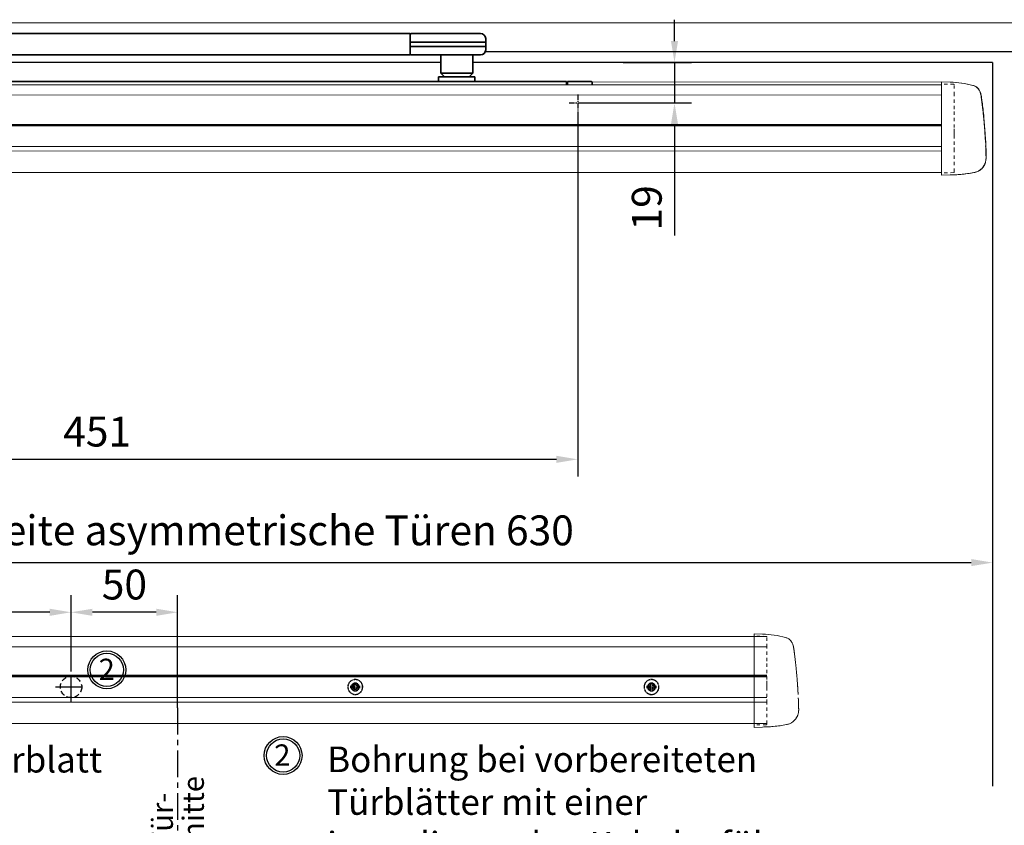
# Model space of a CAD drawing. Units: millimetres. Extents: x 0 to 2700, y 0 to 7514.
# Drawn here: x 462 to 924, y 417 to 794 of the extents above; entities that cross this region are included whole.
import ezdxf

# ---------------------------------------------------------------- set-up
doc = ezdxf.new("R2010")
doc.units = ezdxf.units.MM
for name, pattern in [('HIDDEN', [4.5, 1.5, -1.5, 1.5]), ('MITTEX2', [4, 2.5, -0.5, 0.5, -0.5]), ('VERDECKTX2', [0.75, 0.5, -0.25])]:
    doc.linetypes.add(name, pattern=pattern)
for name, color, linetype in [('02_BEMASSUNG', 4, 'Continuous'), ('03_MITTELLINIE', 1, 'MITTEX2'), ('04_VERDECKT', 1, 'VERDECKTX2'), ('4', 7, 'Continuous'), ('Konstruktion', 31, 'Continuous')]:
    doc.layers.add(name, color=color, linetype=linetype)
doc.styles.add('Bemassungstext (DORMA)', font='isocpeur.ttf')
doc.styles.get("Standard").update_dxf_attribs({"font": 'arial.ttf'})
doc.dimstyles.new('DORMA_M', dxfattribs={"dimtxt": 3.5, "dimasz": 2.5, "dimexe": 2, "dimexo": 0, "dimgap": 1.5, "dimtad": 1, "dimdec": 8, "dimtxsty": 'Bemassungstext (DORMA)', "dimcen": 0.1, "dimclrt": 256, "dimadec": 8, "dimazin": 2, "dimtfac": 1, "dimtdec": 8, "dimtmove": 0, "dimatfit": 3, "dimfxl": 1, "dimtolj": 1, "dimarcsym": 0})

# ---------------------------------------------------------------- blocks, each defined once
blk = doc.blocks.new('Tür Frontansicht BGS GS 2flg.')
at = {"layer": '4', "color": 254, "linetype": 'Continuous'}
for p, q in [((1139.76, 350.55), (653.21, 350.55)), ((1139.76, 350.55), (653.21, 350.55)), ((632.33, 345.55), (111, 345.55)), ((632.33, 345.55), (111, 345.55)), ((890.99, 345.55), (647.33, 345.55)), ((890.99, 345.55), (647.33, 345.55)), ((890.99, 345.55), (890.99, 6.45)), ((890.99, 345.55), (890.99, 6.45))]:
    blk.add_line(p, q, dxfattribs=at)
blk = doc.blocks.new('*D189')
at = {"layer": '02_BEMASSUNG', "color": 0, "lineweight": -2, "transparency": 16777216}
for p, q in [((33.28, 7.27), (33.28, 43)), ((83.24, -9.75), (83.24, 43)), ((73.24, 35), (43.28, 35))]:
    blk.add_line(p, q, dxfattribs=at)
at = {"layer": '02_BEMASSUNG', "color": 0, "transparency": 16777216}
for points in [[(43.28, 36.66), (43.28, 33.33), (33.28, 35)], [(73.24, 36.66), (73.24, 33.33), (83.24, 35)]]:
    blk.add_solid(points, dxfattribs=at)
at = {"layer": 'Defpoints', "color": 0, "transparency": 16777216}
for p in [(33.28, 35), (33.28, 7.27), (83.24, -9.75)]:
    blk.add_point(p, dxfattribs=at)
at = {"layer": '02_BEMASSUNG', "transparency": 16777216, "insert": (58.28, 48), "char_height": 14, "attachment_point": 5, "style": 'Bemassungstext (DORMA)'}
blk.add_mtext('\\A1;50', dxfattribs=at)
blk = doc.blocks.new('*D188')
at = {"layer": '02_BEMASSUNG', "color": 0, "lineweight": -2, "transparency": 16777216}
for p, q in [((-66.72, 7.27), (-66.72, 43)), ((33.28, 7.27), (33.28, 43)), ((23.28, 35), (-56.72, 35))]:
    blk.add_line(p, q, dxfattribs=at)
at = {"layer": '02_BEMASSUNG', "color": 0, "transparency": 16777216}
for points in [[(-56.72, 36.66), (-56.72, 33.33), (-66.72, 35)], [(23.28, 36.66), (23.28, 33.33), (33.28, 35)]]:
    blk.add_solid(points, dxfattribs=at)
at = {"layer": 'Defpoints', "color": 0, "transparency": 16777216}
for p in [(-66.72, 35), (-66.72, 7.27), (33.28, 7.27)]:
    blk.add_point(p, dxfattribs=at)
at = {"layer": '02_BEMASSUNG', "transparency": 16777216, "insert": (-16.7, 48), "char_height": 14, "attachment_point": 5, "style": 'Bemassungstext (DORMA)'}
blk.add_mtext('\\A1;100', dxfattribs=at)
blk = doc.blocks.new('Proseure Stirndeckel Standard Frontansicht')
at = {"color": 7, "linetype": 'HIDDEN', "lineweight": 0}
for p, q in [((-14.77, 19.73), (-14.77, 19.73)), ((-5.8, 20.25), (0, 20.35)), ((-18.67, 14.29), (-18.63, 14.54)), ((-20.23, -0.23), (-20.23, -0.23)), ((-6, -20.75), (-6, -20.67)), ((-5.8, -21.15), (0, -21.26))]:
    blk.add_line(p, q, dxfattribs=at)
at = {"color": 7, "linetype": 'Continuous', "lineweight": 15}
for p, q in [((0, 21.42), (-4.05, 21.28)), ((0, 16.22), (0, 21.42)), ((-18.64, 14.45), (-18.67, 14.29)), ((-18.63, 14.56), (-18.65, 14.45)), ((0, 8.09), (0, 16.22)), ((0, 0), (0, 8.09)), ((0, -8.13), (0, 0)), ((0, -22.39), (0, -11.88)), ((-15.23, -21.1), (-15.23, -21.1)), ((-4.05, -22.25), (0, -22.39))]:
    blk.add_line(p, q, dxfattribs=at)
at = {"color": 7, "linetype": 'HIDDEN', "lineweight": 0}
for centre, start, end in [((-5.8, 20.05), 91, 180), ((-5.8, -20.95), 180, 269)]:
    blk.add_arc(centre, 0.2, start, end, dxfattribs=at)
at = {"color": 7, "linetype": 'Continuous', "lineweight": 15}
for points, knots in [([(-17.04, 18.4), (-17.03, 18.4), (-16.89, 18.57), (-16.54, 18.86), (-16, 19.23), (-15.4, 19.53), (-14.98, 19.66), (-14.77, 19.73)], [0, 0, 0, 0, 0.004681, 0.253511, 0.502342, 0.751169, 1, 1, 1, 1]), ([(-18.98, 11.98), (-18.97, 12.06), (-18.95, 12.23), (-18.92, 12.47), (-18.89, 12.7), (-18.86, 12.92), (-18.82, 13.18), (-18.78, 13.46), (-18.74, 13.76), (-18.71, 14.04), (-18.68, 14.21), (-18.67, 14.29)], [0, 0, 0, 0, 0.089716, 0.17923, 0.268612, 0.357937, 0.447277, 0.585853, 0.72398, 0.861937, 1, 1, 1, 1]), ([(-18.63, 14.54), (-18.62, 14.65), (-18.57, 14.95), (-18.5, 15.29), (-18.45, 15.52), (-18.4, 15.77), (-18.36, 15.95), (-18.32, 16.11), (-18.31, 16.13), (-18.31, 16.14)], [0, 0, 0, 0, 0.113211, 0.30275, 0.416807, 0.486654, 0.66057, 0.830995, 1, 1, 1, 1]), ([(-17.03, 18.4), (-17.1, 18.33), (-17.24, 18.18), (-17.49, 17.85), (-17.75, 17.43), (-18.02, 16.9), (-18.27, 16.28), (-18.39, 15.8), (-18.45, 15.56)], [0, 0, 0, 0, 0.136299, 0.291906, 0.456395, 0.629601, 0.811063, 1, 1, 1, 1]), ([(-19.8, 4.74), (-19.78, 4.93), (-19.74, 5.3), (-19.69, 5.85), (-19.63, 6.4), (-19.57, 6.94), (-19.51, 7.48), (-19.45, 8), (-19.38, 8.66), (-19.29, 9.42), (-19.19, 10.3), (-19.08, 11.15), (-19.01, 11.7), (-18.98, 11.98)], [0, 0, 0, 0, 0.07165, 0.1432, 0.21467, 0.286078, 0.357443, 0.428783, 0.500118, 0.625392, 0.750395, 0.87523, 1, 1, 1, 1]), ([(-20.42, -2.74), (-20.4, -2.5), (-20.37, -2.03), (-20.32, -1.33), (-20.27, -0.64), (-20.21, 0.05), (-20.16, 0.74), (-20.1, 1.42), (-20.04, 2.09), (-19.98, 2.76), (-19.92, 3.43), (-19.86, 4.09), (-19.82, 4.52), (-19.8, 4.74)], [0, 0, 0, 0, 0.091317, 0.182512, 0.2736, 0.364593, 0.455504, 0.546346, 0.637134, 0.72788, 0.818597, 0.9093, 1, 1, 1, 1]), ([(-20.61, -5.84), (-20.61, -5.72), (-20.59, -5.48), (-20.57, -5.13), (-20.55, -4.78), (-20.53, -4.43), (-20.51, -4.09), (-20.49, -3.74), (-20.47, -3.41), (-20.44, -3.07), (-20.43, -2.85), (-20.42, -2.74)], [0, 0, 0, 0, 0.1117116, 0.2230617, 0.3341403, 0.445038, 0.5558457, 0.6666547, 0.7775561, 0.888641, 1, 1, 1, 1]), ([(0, -8.13), (0, -8.13), (0, -8.13), (0, -8.13), (0, -8.48), (0, -9.18), (0, -10.18), (0, -11.1), (0, -11.64), (0, -11.88)], [-0.000019, -0.000019, -0.000019, -0.000019, 0, 0, 0, 0.25, 0.5, 0.75, 1.000001, 1.000001, 1.000001, 1.000001]), ([(-20.93, -13.77), (-20.93, -13.83), (-20.93, -13.95), (-20.94, -14.11), (-20.94, -14.25), (-20.93, -14.4), (-20.93, -14.53), (-20.92, -14.66), (-20.91, -14.84), (-20.88, -15.13), (-20.83, -15.49), (-20.75, -15.87), (-20.64, -16.28), (-20.5, -16.69), (-20.33, -17.09), (-20.15, -17.47), (-19.94, -17.83), (-19.7, -18.21), (-19.39, -18.64), (-18.97, -19.11), (-18.44, -19.61), (-17.85, -20.05), (-17.21, -20.43), (-16.56, -20.74), (-15.89, -20.97), (-15.44, -21.06), (-15.23, -21.1)], [0, 0, 0, 0, 0.075937, 0.140936, 0.195078, 0.238501, 0.271498, 0.2873, 0.302323, 0.335032, 0.360781, 0.390784, 0.423949, 0.456842, 0.489289, 0.521222, 0.55258, 0.584725, 0.624146, 0.671581, 0.726803, 0.789349, 0.84064, 0.8952, 0.952485, 1, 1, 1, 1]), ([(-20.93, -13.8), (-20.93, -13.75), (-20.92, -13.61), (-20.92, -13.25), (-20.9, -12.73), (-20.88, -12.09), (-20.86, -11.32), (-20.83, -10.64), (-20.82, -10.19), (-20.81, -10.06)], [0, 0, 0, 0, 0.103038, 0.269505, 0.436173, 0.603155, 0.770429, 0.937964, 1, 1, 1, 1]), ([(-15.24, -21.11), (-14.23, -21.28), (-12.17, -21.65), (-9.27, -21.97), (-6.55, -22.18), (-4.88, -22.22), (-4.05, -22.25)], [0, 0, 0, 0, 0.272723, 0.555646, 0.777923, 1, 1, 1, 1])]:
    blk.add_open_spline(points, degree=3, knots=knots, dxfattribs=at)
blk.add_open_spline([(-4.05, 21.28), (-7.67, 21.2), (-11.28, 20.67), (-14.77, 19.73)], degree=3, dxfattribs=at)
at = {"color": 7, "linetype": 'HIDDEN', "lineweight": 0}
for points in [[(-6, 15.21), (-6, 18.32), (-6, 20.05), (-6, 20.05)], [(-6, 8.62), (-6, 11), (-6, 13.21), (-6, 15.21)], [(-6, -0.02), (-6, 2.99), (-6, 5.88), (-6, 8.62)], [(-6, -8.12), (-6, -5.31), (-6, -2.53), (-6, -0.02)], [(-6, -10.84), (-6, -10.13), (-6, -9.14), (-6, -8.12)], [(-6, -20.63), (-6, -19.61), (-6, -16.18), (-6, -10.84)], [(-5.99, -19.86), (-5.99, -19.7), (-5.99, -19.49), (-5.99, -19.23)]]:
    blk.add_open_spline(points, degree=3, dxfattribs=at)
for points, knots in [([(-6, -2.3), (-6, -2.3), (-6, -2.29), (-6, -2.29), (-6, -2.31), (-6, -2.38), (-6, -2.53), (-6, -2.75), (-6, -3.01), (-6, -3.32), (-6, -3.64), (-6, -3.97), (-6, -4.27), (-6, -4.54), (-6, -4.75), (-6, -4.91), (-6, -4.98), (-6, -5), (-6, -4.98), (-6, -4.94), (-6, -4.92)], [0, 0, 0, 0, 0.021815, 0.043763, 0.06598, 0.134397, 0.202926, 0.267338, 0.331858, 0.399388, 0.467027, 0.534556, 0.602196, 0.666608, 0.731129, 0.799549, 0.868079, 0.91219, 0.955792, 1, 1, 1, 1]), ([(-6, -2.3), (-6, -2.3), (-6, -2.3), (-6, -2.38), (-6, -2.53), (-6, -2.75), (-6, -3.02), (-6, -3.32), (-6, -3.64), (-6, -3.97), (-6, -4.27), (-6, -4.54), (-6, -4.76), (-6, -4.91), (-6, -4.99), (-6, -4.99), (-6, -4.98)], [0, 0, 0, 0, 0.044305, 0.120253, 0.196201, 0.27215, 0.348098, 0.424047, 0.499996, 0.575945, 0.651894, 0.727843, 0.803793, 0.879742, 0.955692, 1, 1, 1, 1]), ([(-20.81, -10.06), (-20.8, -9.86), (-20.78, -9.33), (-20.74, -8.35), (-20.68, -7.16), (-20.64, -6.28), (-20.61, -5.84)], [0, 0, 0, 0, 0.172859, 0.447864, 0.723383, 1, 1, 1, 1]), ([(-20.91, -13.16), (-20.91, -13.23), (-20.92, -13.46), (-20.93, -13.74), (-20.93, -13.98), (-20.94, -14.09), (-20.94, -14.06), (-20.93, -13.97), (-20.93, -13.83), (-20.93, -13.8)], [0, 0, 0, 0, 0.071241, 0.243824, 0.416542, 0.589119, 0.761609, 0.934267, 1, 1, 1, 1]), ([(-6, -20.75), (-6, -20.81), (-6, -20.93), (-6, -20.94), (-6, -20.95)], [0, 0, 0, 0, 0.51923, 1, 1, 1, 1])]:
    blk.add_open_spline(points, degree=3, knots=knots, dxfattribs=at)
blk = doc.blocks.new('Schraube FA')
at = {"layer": '04_VERDECKT'}
for p, q in [((-2, 0), (-2, 0.5)), ((-2, 0.5), (-0.65, 0.5)), ((-2, 0.5), (-2, 0.5)), ((-2, -0.5), (-2, 0)), ((-0.65, 0.5), (-1.41, 1.41)), ((-1.41, 1.41), (-0.5, 0.65)), ((-1.41, 1.41), (-1.41, 1.41)), ((-1.13, 0.5), (-1.13, -0.5)), ((-0.5, 0.5), (-0.65, 0.5)), ((-0.65, 0.5), (-0.65, 0.5)), ((-0.5, 0.65), (-0.5, 2)), ((-0.5, 2), (0.5, 2)), ((-0.5, 2), (-0.5, 2)), ((0.5, 1.13), (-0.5, 1.13)), ((-0.5, 0.65), (-0.5, 0.5)), ((-0.5, 0.65), (-0.5, 0.65)), ((-0.5, 0.5), (-0.5, 0.5)), ((-0.5, 0.5), (-0.5, -0.5)), ((0.5, 2), (0.5, 0.65)), ((0.5, 2), (0.5, 2)), ((0.5, 0.65), (1.41, 1.41)), ((0.5, 0.65), (0.5, 0.65)), ((0.5, 0.5), (0.5, 0.65)), ((0.65, 0.5), (0.5, 0.5)), ((0.5, -0.5), (0.5, 0.5)), ((0.5, 0.5), (0.5, 0.5)), ((1.41, 1.41), (0.65, 0.5)), ((0.65, 0.5), (2, 0.5)), ((0.65, 0.5), (0.65, 0.5)), ((1.13, 0.5), (1.13, -0.5)), ((1.41, 1.41), (1.41, 1.41)), ((2, 0.5), (2, 0)), ((2, 0.5), (2, 0.5)), ((2, 0), (2, -0.5)), ((-0.65, -0.5), (-2, -0.5)), ((-2, -0.5), (-2, -0.5)), ((-1.41, -1.41), (-0.65, -0.5)), ((-0.5, -0.65), (-1.41, -1.41)), ((-1.41, -1.41), (-1.41, -1.41)), ((-0.65, -0.5), (-0.65, -0.5)), ((-0.65, -0.5), (-0.65, -0.5)), ((-0.65, -0.5), (-0.5, -0.5)), ((-0.5, -0.5), (-0.5, -0.65)), ((-0.5, -0.5), (-0.5, -0.5)), ((-0.5, -0.65), (-0.5, -0.65)), ((-0.5, -2), (-0.5, -0.65)), ((0.5, -1.13), (-0.5, -1.13)), ((0.5, -2), (-0.5, -2)), ((-0.5, -2), (-0.5, -2)), ((0.5, -0.5), (0.65, -0.5)), ((0.5, -0.65), (0.5, -0.5)), ((0.5, -0.5), (0.5, -0.5)), ((0.5, -0.65), (0.5, -0.65)), ((1.41, -1.41), (0.5, -0.65)), ((0.5, -0.65), (0.5, -2)), ((0.5, -2), (0.5, -2)), ((0.65, -0.5), (1.41, -1.41)), ((0.65, -0.5), (0.65, -0.5)), ((2, -0.5), (0.65, -0.5)), ((1.41, -1.41), (1.41, -1.41)), ((2, -0.5), (2, -0.5))]:
    blk.add_line(p, q, dxfattribs=at)
for radius, start, end in [(3.5, 90, 180), (3.46, 90, 180), (3.46, 180, 0), (1.85, 90, 180), (1.85, 180, 0), (1.75, 90, 180), (3.5, 0, 90), (3.46, 0, 90), (1.85, 0, 90), (1.75, 0, 90), (3.5, 270, 0), (1.75, 270, 0), (3.5, 180, 270), (1.75, 180, 270)]:
    blk.add_arc((0, 0), radius, start, end, dxfattribs=at)
blk = doc.blocks.new('*U229')
at = {"color": 7, "linetype": 'Continuous', "lineweight": 15}
for q in [(3, 0), (1577.97302348, 0)]:
    blk.add_line((754.48651174, 0), q, dxfattribs=at)
blk = doc.blocks.new('*D176')
at = {"layer": '02_BEMASSUNG', "color": 0, "lineweight": -2, "transparency": 16777216}
for p, q in [((118.27, 470.5), (118.27, 208.35)), ((1729.24, 470.5), (1729.24, 208.35)), ((128.27, 216.35), (1719.24, 216.35))]:
    blk.add_line(p, q, dxfattribs=at)
at = {"layer": '02_BEMASSUNG', "color": 0, "transparency": 16777216}
for points in [[(128.27, 218.02), (128.27, 214.69), (118.27, 216.35)], [(1719.24, 218.02), (1719.24, 214.69), (1729.24, 216.35)]]:
    blk.add_solid(points, dxfattribs=at)
at = {"layer": 'Defpoints', "color": 0, "transparency": 16777216}
for p in [(118.27, 470.5), (1729.24, 470.5), (1729.24, 216.35)]:
    blk.add_point(p, dxfattribs=at)
at = {"layer": '02_BEMASSUNG', "transparency": 16777216, "insert": (960.55, 229.36), "char_height": 14, "attachment_point": 5, "style": 'Bemassungstext (DORMA)'}
blk.add_mtext('\\A1;B min. 1500 Vario', dxfattribs=at)
blk = doc.blocks.new('*D151')
at = {"layer": '02_BEMASSUNG', "color": 0, "lineweight": -2, "transparency": 16777216}
for p, q in [((118.27, 470.5), (118.27, 178.35)), ((1729.24, 470.5), (1729.24, 178.35)), ((128.27, 186.35), (1719.24, 186.35))]:
    blk.add_line(p, q, dxfattribs=at)
at = {"layer": '02_BEMASSUNG', "color": 0, "transparency": 16777216}
for points in [[(128.27, 188.02), (128.27, 184.69), (118.27, 186.35)], [(1719.24, 188.02), (1719.24, 184.69), (1729.24, 186.35)]]:
    blk.add_solid(points, dxfattribs=at)
at = {"layer": 'Defpoints', "color": 0, "transparency": 16777216}
for p in [(118.27, 470.5), (1729.24, 470.5), (1729.24, 186.35)]:
    blk.add_point(p, dxfattribs=at)
at = {"layer": '02_BEMASSUNG', "transparency": 16777216, "insert": (960.55, 201.45), "char_height": 14, "attachment_point": 5, "style": 'Bemassungstext (DORMA)'}
blk.add_mtext('\\A1;B min. 1610 Vario mit integriertem RM', dxfattribs=at)
blk = doc.blocks.new('*D152')
at = {"layer": '02_BEMASSUNG', "color": 0, "lineweight": -2, "transparency": 16777216}
for p, q in [((118.27, 470.5), (118.27, 238.35)), ((1729.24, 470.5), (1729.24, 238.35)), ((128.27, 246.35), (1719.24, 246.35))]:
    blk.add_line(p, q, dxfattribs=at)
at = {"layer": '02_BEMASSUNG', "color": 0, "transparency": 16777216}
for points in [[(128.27, 248.02), (128.27, 244.69), (118.27, 246.35)], [(1719.24, 248.02), (1719.24, 244.69), (1729.24, 246.35)]]:
    blk.add_solid(points, dxfattribs=at)
at = {"layer": 'Defpoints', "color": 0, "transparency": 16777216}
for p in [(118.27, 470.5), (1729.24, 470.5), (1729.24, 246.35)]:
    blk.add_point(p, dxfattribs=at)
at = {"layer": '02_BEMASSUNG', "transparency": 16777216, "insert": (960.55, 259.36), "char_height": 14, "attachment_point": 5, "style": 'Bemassungstext (DORMA)'}
blk.add_mtext('\\A1;B min. 1450 mit ESR', dxfattribs=at)
blk = doc.blocks.new('*D153')
at = {"layer": '02_BEMASSUNG', "color": 0, "lineweight": -2, "transparency": 16777216}
for p, q in [((118.27, 470.5), (118.27, 268.35)), ((1729.24, 470.5), (1729.24, 268.35)), ((128.27, 276.35), (1719.24, 276.35))]:
    blk.add_line(p, q, dxfattribs=at)
at = {"layer": '02_BEMASSUNG', "color": 0, "transparency": 16777216}
for points in [[(128.27, 278.02), (128.27, 274.69), (118.27, 276.35)], [(1719.24, 278.02), (1719.24, 274.69), (1729.24, 276.35)]]:
    blk.add_solid(points, dxfattribs=at)
at = {"layer": 'Defpoints', "color": 0, "transparency": 16777216}
for p in [(118.27, 470.5), (1729.24, 470.5), (1729.24, 276.35)]:
    blk.add_point(p, dxfattribs=at)
at = {"layer": '02_BEMASSUNG', "transparency": 16777216, "insert": (960.55, 289.36), "char_height": 14, "attachment_point": 5, "style": 'Bemassungstext (DORMA)'}
blk.add_mtext('\\A1;B min. 1400', dxfattribs=at)
blk = doc.blocks.new('*D187')
at = {"layer": '02_BEMASSUNG', "color": 0, "lineweight": -2, "transparency": 16777216}
for p, q in [((918.26, 560.64), (918.26, 532.04)), ((118.27, 512.45), (118.27, 548.04)), ((128.27, 540.04), (908.26, 540.04))]:
    blk.add_line(p, q, dxfattribs=at)
at = {"layer": '02_BEMASSUNG', "color": 0, "transparency": 16777216}
for points in [[(128.27, 541.71), (128.27, 538.38), (118.27, 540.04)], [(908.26, 541.71), (908.26, 538.38), (918.26, 540.04)]]:
    blk.add_solid(points, dxfattribs=at)
at = {"layer": 'Defpoints', "color": 0, "transparency": 16777216}
for p in [(918.26, 560.64), (918.26, 540.04), (118.27, 512.45)]:
    blk.add_point(p, dxfattribs=at)
at = {"layer": '02_BEMASSUNG', "transparency": 16777216, "insert": (518.26, 555.14), "char_height": 14, "attachment_point": 5, "style": 'Bemassungstext (DORMA)'}
blk.add_mtext('\\A1;Mindestflügelbreite asymmetrische Türen 630', dxfattribs=at)
blk = doc.blocks.new('*D348')
at = {"layer": '02_BEMASSUNG', "color": 0, "lineweight": -2, "transparency": 16777216}
for p, q in [((273.27, 751.49), (273.27, 580.43)), ((723.77, 751.49), (723.77, 580.43)), ((713.77, 588.43), (283.27, 588.43))]:
    blk.add_line(p, q, dxfattribs=at)
at = {"layer": '02_BEMASSUNG', "color": 0, "transparency": 16777216}
for points in [[(283.27, 590.1), (283.27, 586.77), (273.27, 588.43)], [(713.77, 590.1), (713.77, 586.77), (723.77, 588.43)]]:
    blk.add_solid(points, dxfattribs=at)
at = {"layer": 'Defpoints', "color": 0, "transparency": 16777216}
for p in [(273.27, 751.49), (723.77, 751.49), (273.27, 588.43)]:
    blk.add_point(p, dxfattribs=at)
at = {"layer": '02_BEMASSUNG', "transparency": 16777216, "insert": (498.52, 601.43), "char_height": 14, "attachment_point": 5, "style": 'Bemassungstext (DORMA)'}
blk.add_mtext('\\A1;451', dxfattribs=at)
blk = doc.blocks.new('*U350')
at = {"color": 7, "linetype": 'Continuous', "lineweight": 35}
for p, q in [((17, -5.01), (377, -5.01)), ((377, -7.51), (377, -5.01)), ((377, -12.51), (377, -7.51)), ((377.62, -9.01), (401.3, -9.01)), ((377.66, -5.01), (401.03, -5.01)), ((401.03, -5.01), (409.92, -5.01)), ((401.3, -9.01), (412.5, -9.01)), ((412.5, -9.01), (412.41, -7.38)), ((412.5, -11.01), (412.5, -9.01)), ((377, -15.01), (377, -12.51)), ((377.62, -11.01), (401.3, -11.01)), ((401.3, -11.01), (412.5, -11.01)), ((412.41, -12.64), (412.5, -11.01)), ((17, -15.01), (377, -15.01)), ((401.03, -15.01), (377.66, -15.01)), ((391.33, -15.01), (391.33, -23.56)), ((409.92, -15.01), (401.03, -15.01)), ((406.33, -23.56), (406.33, -15.01)), ((450.25, -27.51), (10.25, -27.51)), ((390.33, -25.26), (390.33, -27.51)), ((390.33, -25.26), (407.33, -25.26)), ((391.33, -23.56), (393.03, -25.26)), ((391.33, -23.56), (406.33, -23.56)), ((404.63, -25.26), (406.33, -23.56)), ((407.33, -27.51), (407.33, -25.26)), ((450.25, -29.15), (450.25, -27.51)), ((450.75, -27.51), (461.95, -27.51)), ((450.75, -29.15), (450.75, -27.51)), ((450.25, -28.01), (450.75, -28.01)), ((462.25, -27.81), (462.25, -29.15))]:
    blk.add_line(p, q, dxfattribs=at)
at = {"color": 7, "linetype": 'Continuous', "lineweight": 15}
for p, q in [((462.25, -27.78), (626.11, -27.59)), ((626.11, -27.59), (626.11, -32.8)), ((626.11, -27.59), (630.16, -27.74)), ((-106, -29.15), (626.11, -28.99)), ((462.25, -29.18), (462.25, -27.78)), ((626.11, -32.8), (626.11, -40.93)), ((626.11, -40.93), (626.11, -49.02)), ((645.91, -44.28), (646.53, -51.76)), ((626.11, -47.96), (-106, -48.11)), ((626.11, -49.02), (626.11, -57.15)), ((646.53, -51.76), (646.72, -54.86)), ((626.11, -60.9), (626.11, -71.4)), ((647.04, -62.92), (646.69, -65.47)), ((-106, -70.18), (626.11, -70.03)), ((626.11, -71.4), (630.16, -71.26))]:
    blk.add_line(p, q, dxfattribs=at)
at = {"color": 8, "linetype": 'Continuous', "lineweight": 15}
for p, q in [((-106, -33.93), (626.11, -33.77)), ((-106, -47.62), (626.11, -47.47)), ((626.11, -47.73), (-106, -47.89)), ((626.11, -48.2), (-106, -48.36)), ((626.11, -57.86), (-106, -58.01)), ((626.11, -59.98), (-106, -60.14))]:
    blk.add_line(p, q, dxfattribs=at)
at = {"color": 7, "linetype": 'Continuous', "lineweight": 35}
for centre, radius, start, end in [((377.66, -5.81), 0.8, 90, 145.9259), ((409.92, -7.51), 2.5, 3, 90), ((409.92, -12.51), 2.5, 270, 357), ((377.66, -14.21), 0.8, 214.0741, 270), ((461.95, -27.81), 0.3, 0, 90)]:
    blk.add_arc(centre, radius, start, end, dxfattribs=at)
for centre, major_axis, ratio, start_param, end_param in [((377.54, -9.03), (0.8, -0.02), 0.028877, 1.468605, 2.305772), ((377.54, 6.25), (-0.08, 15.26), 0.052121, 3.139865, 3.141307), ((377.54, -10.99), (0.8, 0.02), 0.028877, 3.977413, 4.81458), ((377.54, -26.27), (0.08, 15.26), 0.052121, 0.000285, 0.001728)]:
    blk.add_ellipse(centre, major_axis=major_axis, ratio=ratio, start_param=start_param, end_param=end_param, dxfattribs=at)
at = {"color": 7, "linetype": 'Continuous', "lineweight": 15}
for points, knots in [([(630.16, -27.74), (631.97, -27.83), (635.59, -28.03), (639.12, -28.87), (640.88, -29.29)], [0, 0, 0, 0, 0.499999, 1, 1, 1, 1]), ([(643.14, -30.61), (643.14, -30.61), (643.49, -30.87), (643.98, -31.65), (644.27, -32.47), (644.42, -32.88)], [0, 0, 0, 0, 0.001455, 0.500731, 1, 1, 1, 1]), ([(644.42, -32.88), (644.45, -32.97), (644.5, -33.15), (644.69, -34.18), (644.78, -34.72)], [0, 0, 0, 0, 0.4734647, 1, 1, 1, 1]), ([(644.78, -34.72), (644.83, -35.08), (644.92, -35.73), (645.04, -36.64), (645.09, -37.04)], [0, 0, 0, 0, 0.552613, 1, 1, 1, 1]), ([(645.09, -37.04), (645.23, -38.17), (645.51, -40.41), (645.78, -42.99), (645.91, -44.28)], [0, 0, 0, 0, 0.499885, 1, 1, 1, 1]), ([(646.72, -54.86), (646.77, -55.73), (646.84, -57.08), (646.88, -58.11), (646.9, -58.47)], [0, 0, 0, 0, 0.653238, 1, 1, 1, 1]), ([(626.11, -57.15), (626.11, -57.73), (626.11, -58.88), (626.11, -60.14), (626.11, -60.73), (626.11, -60.9)], [0, 0, 0, 0, 0.414818, 0.829642, 1, 1, 1, 1]), ([(646.99, -60.88), (646.99, -60.95), (647.01, -61.57), (647.03, -62.31), (647.04, -63), (647.05, -63.19), (647.04, -62.96), (647.04, -62.88)], [0, 0, 0, 0, 0.0345955, 0.3043736, 0.5734662, 0.8422113, 1, 1, 1, 1]), ([(641.19, -70.15), (641.78, -70.01), (642.98, -69.72), (644.58, -68.69), (645.92, -67.26), (646.43, -66.06), (646.69, -65.47)], [0, 0, 0, 0, 0.236452, 0.487743, 0.745506, 1, 1, 1, 1]), ([(630.16, -71.26), (632.05, -71.19), (635.82, -71.05), (639.55, -70.42), (641.41, -70.11)], [0, 0, 0, 0, 0.500008, 1, 1, 1, 1])]:
    blk.add_open_spline(points, degree=3, knots=knots, dxfattribs=at)
at = {"color": 8, "linetype": 'Continuous', "lineweight": 15}
for points, knots in [([(640.88, -29.29), (641.3, -29.44), (642.14, -29.72), (642.8, -30.31), (643.14, -30.61)], [0, 0, 0, 0, 0.500733, 1, 1, 1, 1]), ([(646.9, -58.47), (646.91, -58.81), (646.95, -59.77), (646.97, -60.44), (646.99, -60.88)], [0, 0, 0, 0, 0.349376, 1, 1, 1, 1])]:
    blk.add_open_spline(points, degree=3, knots=knots, dxfattribs=at)
at = {"layer": '03_MITTELLINIE'}
for p, q in [((455.5, -33.55), (455.5, -41.45)), ((451.55, -37.5), (459.45, -37.5))]:
    blk.add_line(p, q, dxfattribs=at)
at = {"xscale": -1}
blk.add_blockref('Proseure Stirndeckel Standard Frontansicht', (625.99, -49.02), dxfattribs=at)
blk = doc.blocks.new('*D356')
at = {"layer": '02_BEMASSUNG', "color": 0, "lineweight": -2, "transparency": 16777216}
for p, q in [((769.16, 784.44), (769.16, 794.44)), ((745.03, 774.44), (777.16, 774.44)), ((769.16, 774.44), (769.16, 755.44)), ((725.61, 755.44), (777.16, 755.44)), ((769.16, 745.44), (769.16, 693.27))]:
    blk.add_line(p, q, dxfattribs=at)
at = {"layer": '02_BEMASSUNG', "color": 0, "transparency": 16777216}
for points in [[(767.49, 784.44), (770.83, 784.44), (769.16, 774.44)], [(767.49, 745.44), (770.83, 745.44), (769.16, 755.44)]]:
    blk.add_solid(points, dxfattribs=at)
at = {"layer": 'Defpoints', "color": 0, "transparency": 16777216}
for p in [(745.03, 774.44), (769.16, 774.44), (725.61, 755.44)]:
    blk.add_point(p, dxfattribs=at)
at = {"layer": '02_BEMASSUNG', "transparency": 16777216, "insert": (756.16, 706.27), "char_height": 14, "attachment_point": 5, "rotation": 90, "style": 'Bemassungstext (DORMA)'}
blk.add_mtext('\\A1;19', dxfattribs=at)
blk = doc.blocks.new('Detail Prosecure Opti Safe')
at = {"color": 7, "linetype": 'Continuous', "lineweight": 15}
for p, q in [((-249.41, 23.68), (359.42, 23.68)), ((359.42, 4.94), (-249.41, 4.94)), ((-249.41, -17.13), (359.42, -17.13))]:
    blk.add_line(p, q, dxfattribs=at)
at = {"color": 8, "linetype": 'Continuous', "lineweight": 15}
for p, q in [((-249.41, 18.84), (359.42, 18.84)), ((-249.41, 5.49), (359.42, 5.49)), ((-249.41, 5.22), (359.42, 5.22)), ((359.42, 4.69), (-249.41, 4.69)), ((359.42, -4.96), (-249.41, -4.96)), ((359.42, -7.09), (-249.41, -7.09))]:
    blk.add_line(p, q, dxfattribs=at)
at = {"layer": '02_BEMASSUNG', "linetype": 'MITTEX2', "ltscale": 5}
blk.add_line((83.24, -9.75), (83.24, -76.28), dxfattribs=at)
at = {"layer": '02_BEMASSUNG'}
for centre, radius in [((50.06, 8.03), 8.87), ((50.06, 8.03), 7.78), ((132.67, -32.12), 8.87), ((132.67, -32.12), 7.78)]:
    blk.add_circle(centre, radius, dxfattribs=at)
at = {"layer": '03_MITTELLINIE', "ltscale": 5}
for p, q in [((33.28, -7.27), (33.28, 7.27)), ((26, 0), (40.55, 0))]:
    blk.add_line(p, q, dxfattribs=at)
at = {"layer": '04_VERDECKT', "ltscale": 5}
blk.add_circle((33.28, 0), 5, dxfattribs=at)
at = {"xscale": -1}
blk.add_blockref('Proseure Stirndeckel Standard Frontansicht', (353.42, 3.48), dxfattribs=at)
at = {"layer": '02_BEMASSUNG'}
for p in [(166.49, -0.02), (305.36, -0.02)]:
    blk.add_blockref('Schraube FA', p, dxfattribs=at)
for p in [(46.21, 3.25), (128.53, -36.91)]:
    blk.add_text('2', height=10, dxfattribs=at).set_placement(p)
at = {"layer": '02_BEMASSUNG', "style": 'Bemassungstext (DORMA)'}
for s, p in [('mitte', (95.52, -75.96)), ('Tür-', (81.02, -75.96))]:
    blk.add_text(s, height=10, rotation=90, dxfattribs=at).set_placement(p)
at = {"layer": '02_BEMASSUNG', "char_height": 12, "attachment_point": 1, "style": 'Bemassungstext (DORMA)'}
for s, insert, width in [('Bohrung 7mm durch das Türblatt\\Pbei Verwendung des \\PSlave Adapters 86590000.\\PFür die Verkabelung der \\PProsecure Opti Safe auf BS und BGS. \\PIst das nicht möglich muß die \\PKabelführung durch die Wand erfolgen. \\PBei Brandschutz bitte die Vorgaben\\Pdes Türenherstellers beachten.', (-206.52, -28.08), 359.954), ('Bohrung bei vorbereiteten\\PTürblätter mit einer innenliegenden Kabelzuführung zum Antrieb.', (153.36, -27.91), 248.9463)]:
    blk.add_mtext(s, dxfattribs=dict(at, insert=insert, width=width))
at = {"layer": '02_BEMASSUNG'}
for base, p1, p2, picture, middle in [((-66.72, 35), (33.28, 7.27), (-66.72, 7.27), '*D188', (-16.7, 35)), ((33.28, 35), (83.24, -9.75), (33.28, 7.27), '*D189', (58.28, 35))]:
    dim = blk.add_linear_dim(base=base, p1=p1, p2=p2, dimstyle='DORMA_M', override={"dimdec": 0}, dxfattribs=at)
    dim.commit()
    dim.dimension.update_dxf_attribs({"geometry": picture, "text_midpoint": middle, "dimtype": 160})

msp = doc.modelspace()

# ---------------------------------------------------------------- block references
for name, p in [('*U229', (133.27082832, 792.93794979)), ('Tür Frontansicht BGS GS 2flg.', (27.27074842, 428.88892851))]:
    msp.add_blockref(name, p)
at = {"layer": '02_BEMASSUNG'}
msp.add_blockref('Detail Prosecure Opti Safe', (453.01416471, 481.75933027), dxfattribs=at)
at = {"layer": 'Konstruktion'}
msp.add_blockref('*U350', (268.27082832, 792.93794979), dxfattribs=at)

# ---------------------------------------------------------------- dimensions: what is measured, and where the dimension line sits
at = {"layer": '02_BEMASSUNG'}
dim = msp.add_linear_dim(base=(769.16029272, 774.43551978), p1=(725.61351579, 755.43790622), p2=(745.03126406, 774.43551978), angle=90, dimstyle='DORMA_M', override={"dimdec": 1}, dxfattribs=at)
dim.commit()
dim.dimension.update_dxf_attribs({"geometry": '*D356', "text_midpoint": (769.16029272, 706.27434154), "dimtype": 160})
dim = msp.add_linear_dim(base=(273.2708299408, 588.4339335466), p1=(723.7708299408, 751.4903443067), p2=(273.2708299408, 751.4903443067), dimstyle='DORMA_M', override={"dimdec": 0}, dxfattribs=at)
dim.commit()
dim.dimension.update_dxf_attribs({"geometry": '*D348', "text_midpoint": (498.5208299408, 588.4339335466), "dimtype": 160})
dim = msp.add_linear_dim(base=(918.25734524, 540.04367086), p1=(118.27074917, 512.44501065), p2=(918.25734524, 560.63661068), text='Mindestflügelbreite asymmetrische Türen 630', dimstyle='DORMA_M', override={"dimdec": 1}, dxfattribs=at)
dim.commit()
dim.dimension.update_dxf_attribs({"geometry": '*D187', "text_midpoint": (518.26404721, 555.14367086)})
for base, text, picture, middle in [((1729.24393094, 216.35327853), 'B min. 1500 Vario', '*D176', (960.54599077, 216.35327853)), ((1729.24393094, 186.35327853), 'B min. 1610 Vario mit integriertem RM', '*D151', (960.54599077, 186.35327853)), ((1729.24393094, 246.35327853), 'B min. 1450 mit ESR', '*D152', (960.54599077, 246.35327853)), ((1729.24393094, 276.35327853), 'B min. 1400', '*D153', (960.54599077, 276.35327853))]:
    dim = msp.add_linear_dim(base=base, p1=(118.27074917, 470.5012909), p2=(1729.24393094, 470.5012909), text=text, dimstyle='DORMA_M', dxfattribs=at)
    dim.commit()
    dim.dimension.update_dxf_attribs({"geometry": picture, "text_midpoint": middle, "dimtype": 160})

doc.saveas('drawing.dxf')
